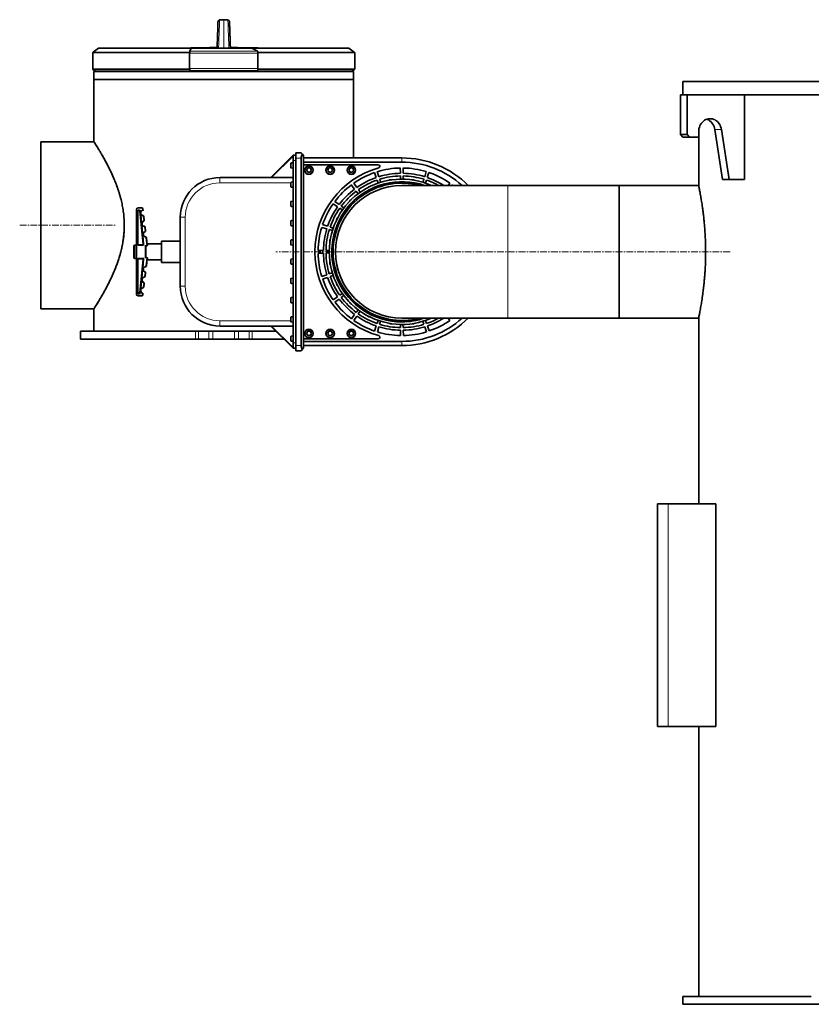
# Model space of a CAD drawing. Units: millimetres. Extents: x 466 to 6660, y 686 to 8152.
# Drawn here: x 466 to 1959, y 5920 to 7777 of the extents above; entities that cross this region are included whole.
import ezdxf

# ---------------------------------------------------------------- set-up
doc = ezdxf.new("R2010")
doc.units = ezdxf.units.MM
doc.linetypes.add('CENTERX2', pattern=[20.32, 12.7, -2.54, 2.54, -2.54])
doc.linetypes.add('HIDDEN', pattern=[9.525, 6.35, -3.175])

msp = doc.modelspace()

# ---------------------------------------------------------------- linework, layer by layer
at = {"color": 7, "linetype": 'Continuous', "lineweight": 35}
for p, q in [((851, 7776.8), (843.2, 7776.3)), ((858.8, 7776.3), (851, 7776.8)), ((603.9, 7714.2), (603.9, 7684.2)), ((614.8, 7723.4), (604.7, 7715.9)), ((788.8, 7723.4), (614.7, 7723.4)), ((786.6, 7714), (786.6, 7684.5)), ((789.2, 7723.4), (787.1, 7717.2)), ((903.4, 7723.4), (789.2, 7723.4)), ((1087.2, 7723.4), (903.4, 7723.4)), ((914.9, 7717.2), (914.8, 7717.5)), ((915.3, 7684.5), (915.3, 7714)), ((1097.2, 7715.9), (1087.2, 7723.4)), ((1098, 7684.2), (1098, 7714.2)), ((604.7, 7682.6), (609.2, 7679.2)), ((606, 7679.2), (606, 7664.2)), ((606, 7679.2), (851, 7679.2)), ((787.1, 7681.3), (787.8, 7679.2)), ((851, 7679.2), (1096, 7679.2)), ((911.5, 7679.2), (914.8, 7681)), ((914.8, 7681), (914.9, 7681.3)), ((1092.8, 7679.2), (1097.2, 7682.6)), ((1096, 7664.2), (1096, 7679.2)), ((606, 7664.2), (606, 7546.7)), ((606, 7664.2), (851, 7664.2)), ((851, 7664.2), (1096, 7664.2)), ((1096, 7516.2), (1096, 7664.2)), ((1716.9, 7660.2), (1716.9, 7635.2)), ((1716.9, 7660.2), (2346.9, 7660.2)), ((1712.7, 7560.2), (1712.7, 7635.2)), ((1712.7, 7635.2), (1725.2, 7635.2)), ((1725.2, 7560.2), (1725.2, 7635.2)), ((1725.2, 7635.2), (1807.6, 7635.2)), ((1807.6, 7635.2), (2346.9, 7635.2)), ((1833.5, 7635.2), (1833.5, 7475.2)), ((1712.7, 7560.2), (1725.2, 7560.2)), ((1717.1, 7555.2), (1712.7, 7560.2)), ((1725.2, 7560.2), (1729.6, 7555.2)), ((1746.9, 7565.2), (1746.9, 7555.2)), ((1791.8, 7475.2), (1777.4, 7569.6)), ((1804.3, 7475.2), (1789.9, 7569.6)), ((606, 7546.7), (506, 7546.7)), ((506, 7546.7), (506, 7231.7)), ((1729.6, 7555.2), (1717.1, 7555.2)), ((1746.9, 7555.2), (1729.6, 7555.2)), ((1746.9, 7555.2), (1746.9, 7464.2)), ((939.7, 7479.2), (981.7, 7521.2)), ((981.7, 7521.2), (986.7, 7521.2)), ((981.7, 7511.2), (981.7, 7521.2)), ((986.7, 7525.9), (996.7, 7525.9)), ((986.7, 7515.9), (986.7, 7525.9)), ((996.7, 7525.9), (999.7, 7523)), ((999.7, 7523), (1001.7, 7520.9)), ((1001.7, 7520.9), (1001.7, 7157.5)), ((977.8, 7502.1), (977.8, 7506.4)), ((977.8, 7497.7), (977.8, 7502.1)), ((981.7, 7507.1), (978.3, 7506.9)), ((981.7, 7167.2), (981.7, 7511.2)), ((986.7, 7162.5), (986.7, 7515.9)), ((996.7, 7162.5), (996.7, 7515.9)), ((1001.7, 7516.2), (1186.9, 7516.2)), ((1186.9, 7508.2), (1001.7, 7508.4)), ((1142.5, 7503.2), (1001.7, 7503.2)), ((978.3, 7497.2), (981.7, 7497.1)), ((1007.1, 7493.2), (1009.4, 7497.2)), ((1009.4, 7489.2), (1007.1, 7493.2)), ((1009.4, 7497.2), (1014, 7497.2)), ((1014, 7489.2), (1009.4, 7489.2)), ((1014, 7497.2), (1016.3, 7493.2)), ((1016.3, 7493.2), (1014, 7489.2)), ((1047.1, 7493.2), (1049.4, 7497.2)), ((1049.4, 7489.2), (1047.1, 7493.2)), ((1049.4, 7497.2), (1054, 7497.2)), ((1054, 7489.2), (1049.4, 7489.2)), ((1054, 7497.2), (1056.3, 7493.2)), ((1056.3, 7493.2), (1054, 7489.2)), ((1087.1, 7493.2), (1089.4, 7497.2)), ((1089.4, 7489.2), (1087.1, 7493.2)), ((1089.4, 7497.2), (1094, 7497.2)), ((1094, 7489.2), (1089.4, 7489.2)), ((1094, 7497.2), (1096.3, 7493.2)), ((1096.3, 7493.2), (1094, 7489.2)), ((1138.6, 7479.1), (1135.2, 7488.5)), ((1140.5, 7490.3), (1143.5, 7480.7)), ((1184.2, 7487.2), (1183.9, 7497.2)), ((1184.6, 7476.2), (1184.4, 7482.2)), ((1189.4, 7497.2), (1189.4, 7487.2)), ((1189.4, 7482.2), (1189.4, 7476.2)), ((1230.1, 7480.8), (1232.9, 7490.4)), ((1238.1, 7488.7), (1235, 7479.2)), ((843.9, 7479.2), (981.7, 7479.2)), ((977.8, 7465.8), (977.8, 7470.1)), ((977.8, 7461.4), (977.8, 7465.8)), ((981.7, 7470.8), (978.3, 7470.6)), ((1097.8, 7457.4), (1091.6, 7465.3)), ((1096.1, 7468.5), (1101.9, 7460.4)), ((1142.4, 7468.8), (1140.3, 7474.4)), ((1145.1, 7476), (1146.9, 7470.3)), ((1386.9, 7464.2), (1186.9, 7464.2)), ((1227, 7470.2), (1228.7, 7476)), ((1233.4, 7474.4), (1231.6, 7468.7)), ((1274.2, 7464.2), (1277.3, 7468.7)), ((1281.8, 7465.5), (1280.8, 7464.2)), ((1283.5, 7464.2), (1281.8, 7465.5)), ((1596.9, 7464.2), (1386.9, 7464.2)), ((1746.9, 7464.2), (1596.9, 7464.2)), ((1596.9, 7464.2), (1596.9, 7214.2)), ((1791.8, 7475.2), (1804.3, 7475.2)), ((1833.5, 7475.2), (1804.3, 7475.2)), ((978.3, 7460.9), (981.7, 7460.8)), ((1104.5, 7448.7), (1100.8, 7453.4)), ((1104.9, 7456.4), (1108.4, 7451.5)), ((977.8, 7429.5), (977.8, 7433.8)), ((977.8, 7425.1), (977.8, 7429.5)), ((981.7, 7434.5), (978.3, 7434.3)), ((1065.6, 7424.1), (1057.3, 7429.7)), ((1060.6, 7434.1), (1068.6, 7428.3)), ((686.2, 7347.9), (686.2, 7419.2)), ((688.7, 7416.2), (688.7, 7353.2)), ((689.2, 7422.2), (696.4, 7422.2)), ((692.2, 7417.2), (689.7, 7417.2)), ((699.5, 7353.3), (693.2, 7416.3)), ((698.4, 7420.5), (698.7, 7417.3)), ((978.3, 7424.6), (981.7, 7424.5)), ((1074.7, 7417.9), (1069.7, 7421.3)), ((1072.7, 7425.3), (1077.5, 7421.8)), ((700.1, 7405.7), (701, 7398.9)), ((768.9, 7274.2), (768.9, 7404.2)), ((977.8, 7393.2), (977.8, 7397.5)), ((977.8, 7388.8), (977.8, 7393.2)), ((981.7, 7398.2), (978.3, 7398)), ((1037.4, 7390.5), (1046.9, 7387.4)), ((702.6, 7385.6), (703.4, 7378.9)), ((978.3, 7388.3), (981.7, 7388.2)), ((1045.3, 7382.4), (1035.7, 7385.2)), ((1055.9, 7379.4), (1050.1, 7381.1)), ((1051.7, 7385.8), (1057.4, 7383.9)), ((705, 7365.6), (706.6, 7352.3)), ((733.7, 7354.2), (707.2, 7354.2)), ((768.9, 7359.2), (733.7, 7359.2)), ((733.7, 7339.2), (733.7, 7359.2)), ((977.8, 7356.9), (977.8, 7361.2)), ((977.8, 7352.5), (977.8, 7356.9)), ((981.7, 7361.9), (978.3, 7361.7)), ((681.2, 7339.2), (681.2, 7349.7)), ((681.2, 7328.7), (681.2, 7339.2)), ((686.2, 7351.7), (683.2, 7351.7)), ((686.2, 7330.5), (686.2, 7347.9)), ((689.7, 7352.2), (698.5, 7352.2)), ((702.7, 7350.8), (703.4, 7350.1)), ((703.7, 7329), (703.7, 7349.4)), ((733.7, 7319.2), (733.7, 7339.2)), ((978.3, 7352), (981.7, 7351.9)), ((1028.9, 7341.8), (1038.9, 7341.8)), ((1038.9, 7336.6), (1028.9, 7336.3)), ((1043.9, 7341.7), (1049.9, 7341.7)), ((1049.9, 7337), (1043.9, 7336.8)), ((683.2, 7326.7), (686.2, 7326.7)), ((686.2, 7259.2), (686.2, 7330.5)), ((688.7, 7325.2), (688.7, 7262.2)), ((698.5, 7326.2), (689.7, 7326.2)), ((693.2, 7262.1), (699.5, 7325.1)), ((702.7, 7327.6), (703.4, 7328.3)), ((706.6, 7326.1), (705, 7312.9)), ((707.2, 7324.2), (733.7, 7324.2)), ((733.7, 7319.2), (768.9, 7319.2)), ((977.8, 7320.6), (977.8, 7324.9)), ((977.8, 7316.2), (977.8, 7320.6)), ((981.7, 7325.6), (978.3, 7325.4)), ((978.3, 7315.7), (981.7, 7315.6)), ((703.4, 7299.6), (702.6, 7292.9)), ((1050.1, 7297.4), (1055.8, 7299.3)), ((701, 7279.6), (700.1, 7272.7)), ((977.8, 7284.3), (977.8, 7288.6)), ((977.8, 7279.9), (977.8, 7284.3)), ((981.7, 7289.3), (978.3, 7289.1)), ((978.3, 7279.4), (981.7, 7279.3)), ((1035.8, 7292.8), (1045.3, 7295.9)), ((1046.9, 7291), (1037.5, 7287.6)), ((1057.3, 7294.7), (1051.6, 7292.7)), ((689.7, 7261.2), (692.2, 7261.2)), ((698.6, 7260.2), (698.4, 7258)), ((1069.7, 7257.2), (1074.6, 7260.7)), ((696.4, 7256.2), (689.2, 7256.2)), ((977.8, 7248), (977.8, 7252.3)), ((977.8, 7243.6), (977.8, 7248)), ((981.7, 7253), (978.3, 7252.8)), ((978.3, 7243.1), (981.7, 7243)), ((1057.5, 7248.4), (1065.6, 7254.3)), ((1068.7, 7250.1), (1060.8, 7244)), ((1077.4, 7256.9), (1072.6, 7253.2)), ((506, 7231.7), (606, 7231.7)), ((606, 7231.7), (606, 7189.2)), ((1100.8, 7225), (1104.3, 7229.9)), ((1108.2, 7227.1), (1104.8, 7222.1)), ((977.8, 7211.7), (977.8, 7216)), ((977.8, 7207.3), (977.8, 7211.7)), ((981.7, 7216.7), (978.3, 7216.5)), ((978.3, 7206.8), (981.7, 7206.7)), ((1091.9, 7212.9), (1097.8, 7221)), ((1102, 7218), (1096.4, 7209.7)), ((1140.3, 7204), (1142.1, 7209.7)), ((1146.7, 7208.2), (1145, 7202.5)), ((1186.9, 7214.2), (1386.9, 7214.2)), ((1228.6, 7202.4), (1226.8, 7208.2)), ((1231.3, 7209.6), (1233.4, 7204)), ((1277.6, 7209.9), (1274.5, 7214.2)), ((1281.3, 7214.2), (1282.1, 7213.1)), ((1282.1, 7213.1), (1283.5, 7214.2)), ((1386.9, 7214.2), (1596.9, 7214.2)), ((1596.9, 7214.2), (1746.9, 7214.2)), ((1746.9, 7214.2), (1746.9, 6864.2)), ((581, 7189.2), (581, 7174.2)), ((581, 7189.2), (797.7, 7189.2)), ((797.7, 7189.2), (803.4, 7189.2)), ((803.4, 7189.2), (823, 7189.2)), ((823, 7189.2), (830.6, 7189.2)), ((830.6, 7189.2), (871.3, 7189.2)), ((981.7, 7199.2), (843.9, 7199.2)), ((871.3, 7189.2), (879, 7189.2)), ((879, 7189.2), (898.6, 7189.2)), ((898.6, 7189.2), (904.3, 7189.2)), ((904.3, 7189.2), (949.7, 7189.2)), ((981.7, 7157.2), (939.7, 7199.2)), ((1009.4, 7189.2), (1007.1, 7185.2)), ((1007.1, 7185.2), (1009.4, 7181.2)), ((1014, 7189.2), (1009.4, 7189.2)), ((1016.3, 7185.2), (1014, 7189.2)), ((1014, 7181.2), (1016.3, 7185.2)), ((1049.4, 7189.2), (1047.1, 7185.2)), ((1047.1, 7185.2), (1049.4, 7181.2)), ((1054, 7189.2), (1049.4, 7189.2)), ((1056.3, 7185.2), (1054, 7189.2)), ((1054, 7181.2), (1056.3, 7185.2)), ((1089.4, 7189.2), (1087.1, 7185.2)), ((1087.1, 7185.2), (1089.4, 7181.2)), ((1094, 7189.2), (1089.4, 7189.2)), ((1096.3, 7185.2), (1094, 7189.2)), ((1094, 7181.2), (1096.3, 7185.2)), ((1135.6, 7189.8), (1138.7, 7199.3)), ((1143.6, 7197.7), (1140.8, 7188.1)), ((1184.3, 7196.2), (1184.3, 7202.2)), ((1184.3, 7181.2), (1184.3, 7191.2)), ((1189.1, 7202.2), (1189.3, 7196.2)), ((1189.5, 7191.2), (1189.8, 7181.2)), ((1233.2, 7188.2), (1230.2, 7197.7)), ((1235.1, 7199.3), (1238.5, 7189.9)), ((581, 7174.2), (797.7, 7174.2)), ((797.7, 7174.2), (803.4, 7174.2)), ((803.4, 7174.2), (823, 7174.2)), ((823, 7174.2), (830.6, 7174.2)), ((830.6, 7174.2), (871.3, 7174.2)), ((871.3, 7174.2), (879, 7174.2)), ((879, 7174.2), (898.6, 7174.2)), ((898.6, 7174.2), (904.3, 7174.2)), ((904.3, 7174.2), (964.7, 7174.2)), ((977.8, 7175.4), (977.8, 7179.7)), ((977.8, 7171), (977.8, 7175.4)), ((981.7, 7180.4), (978.3, 7180.2)), ((978.3, 7170.5), (981.7, 7170.4)), ((981.7, 7157.2), (981.7, 7167.2)), ((1001.7, 7175.2), (1142.5, 7175.2)), ((1001.7, 7170.2), (1186.9, 7170.2)), ((1009.4, 7181.2), (1014, 7181.2)), ((1049.4, 7181.2), (1054, 7181.2)), ((1089.4, 7181.2), (1094, 7181.2)), ((986.7, 7157.2), (981.7, 7157.2)), ((986.7, 7152.5), (986.7, 7162.5)), ((996.7, 7152.5), (986.7, 7152.5)), ((999.7, 7155.4), (996.7, 7152.5)), ((1001.7, 7157.5), (999.7, 7155.4)), ((1186.9, 7162.2), (1001.7, 7162.2)), ((1669.4, 6864.2), (1669.4, 6444.2)), ((1669.4, 6864.2), (1689.4, 6864.2)), ((1689.4, 6864.2), (1779.4, 6864.2)), ((1779.4, 6864.2), (1779.4, 6444.2)), ((1669.4, 6444.2), (1689.4, 6444.2)), ((1689.4, 6444.2), (1779.4, 6444.2)), ((1746.9, 6444.2), (1746.9, 5935.2)), ((1716.9, 5935.2), (1716.9, 5920.2)), ((1716.9, 5935.2), (1959.4, 5935.2)), ((1716.9, 5920.2), (1979, 5920.2))]:
    msp.add_line(p, q, dxfattribs=at)
at = {"color": 8, "linetype": 'Continuous', "lineweight": 18}
for p, q in [((851, 7776.8), (851, 7723.4)), ((603.9, 7714.2), (786.7, 7714.2)), ((604.7, 7715.9), (786.8, 7715.9)), ((915.3, 7714), (786.6, 7714)), ((787.1, 7717.2), (914.9, 7717.2)), ((915.2, 7715.9), (1097.2, 7715.9)), ((915.3, 7714.2), (1098, 7714.2)), ((786.6, 7684.2), (603.9, 7684.2)), ((786.8, 7682.6), (604.7, 7682.6)), ((915.3, 7684.5), (786.6, 7684.5)), ((914.9, 7681.3), (787.1, 7681.3)), ((1097.2, 7682.6), (915.2, 7682.6)), ((1098, 7684.2), (915.3, 7684.2)), ((1777.4, 7569.6), (1789.9, 7569.6)), ((981.7, 7519.8), (941.1, 7479.2)), ((978.3, 7506.9), (978.3, 7497.2)), ((986.7, 7511.2), (981.7, 7511.2)), ((996.7, 7515.9), (986.7, 7515.9)), ((1186.9, 7508.2), (1186.9, 7516.2)), ((977.8, 7469.2), (843.4, 7469.2)), ((978.3, 7470.6), (978.3, 7460.9)), ((1386.9, 7214.2), (1386.9, 7464.2)), ((978.3, 7434.3), (978.3, 7424.6)), ((686.2, 7419.2), (687.2, 7419.2)), ((687.2, 7419.2), (687.2, 7259.2)), ((687.7, 7416.2), (688.7, 7416.2)), ((687.7, 7353.2), (687.7, 7416.2)), ((688.7, 7416.2), (689.7, 7416.2)), ((689.2, 7422.2), (689.2, 7421.2)), ((696.4, 7421.2), (689.2, 7421.2)), ((689.7, 7418.2), (689.7, 7417.2)), ((689.7, 7418.2), (692.2, 7418.2)), ((689.7, 7417.2), (689.7, 7416.2)), ((692.2, 7416.2), (689.7, 7416.2)), ((689.7, 7416.2), (689.7, 7353.2)), ((692.2, 7418.2), (692.2, 7417.2)), ((692.2, 7417.2), (692.2, 7416.2)), ((692.2, 7416.2), (693.2, 7416.3)), ((698.5, 7353.2), (692.2, 7416.2)), ((694.2, 7416.4), (693.2, 7416.3)), ((694.2, 7416.4), (694.3, 7415.6)), ((695.1, 7408.2), (696.4, 7394.9)), ((696.4, 7422.2), (696.4, 7421.2)), ((698.4, 7420.5), (697.4, 7420.3)), ((697.6, 7418.1), (697.4, 7420.3)), ((698.3, 7406.4), (698.5, 7407.4)), ((699.1, 7405.6), (700.1, 7405.7)), ((700, 7398.8), (699.1, 7405.6)), ((699.8, 7396.8), (699.4, 7397.7)), ((701, 7398.9), (700, 7398.8)), ((768.9, 7404.2), (778.4, 7404.2)), ((778.4, 7404.2), (778.4, 7274.2)), ((978.3, 7398), (978.3, 7388.3)), ((697, 7388.5), (698.5, 7374.1)), ((700.8, 7386.3), (700.9, 7387.3)), ((702.6, 7385.6), (701.6, 7385.4)), ((702.4, 7378.8), (701.6, 7385.4)), ((702.2, 7376.8), (701.8, 7377.7)), ((703.4, 7378.9), (702.4, 7378.8)), ((688.7, 7353.2), (687.7, 7353.2)), ((689.7, 7353.2), (688.7, 7353.2)), ((689.7, 7353.2), (698.5, 7353.2)), ((689.7, 7353.2), (689.7, 7352.2)), ((699.5, 7353.3), (698.5, 7353.2)), ((698.5, 7353.2), (698.5, 7352.2)), ((699, 7369.3), (700.5, 7353.4)), ((699.5, 7353.3), (700.5, 7353.4)), ((703.3, 7367.3), (703.2, 7366.3)), ((705, 7365.6), (704, 7365.4)), ((705.7, 7350.8), (704, 7365.4)), ((707.2, 7354.2), (707.6, 7351.6)), ((978.3, 7361.7), (978.3, 7352)), ((683.2, 7351.7), (683.2, 7339.2)), ((683.2, 7339.2), (683.2, 7326.7)), ((689.7, 7352.2), (689.7, 7351.2)), ((698.5, 7351.2), (689.7, 7351.2)), ((698.5, 7352.2), (698.5, 7351.2)), ((702.7, 7327.6), (702.7, 7350.8)), ((702.7, 7350.8), (705.7, 7350.8)), ((705.7, 7350.1), (703.4, 7350.1)), ((705.7, 7350.8), (705.7, 7350.1)), ((687.7, 7262.2), (687.7, 7325.2)), ((687.7, 7325.2), (688.7, 7325.2)), ((688.7, 7325.2), (689.7, 7325.2)), ((689.7, 7327.2), (698.5, 7327.2)), ((689.7, 7327.2), (689.7, 7326.2)), ((689.7, 7326.2), (689.7, 7325.2)), ((698.5, 7325.2), (689.7, 7325.2)), ((689.7, 7325.2), (689.7, 7262.2)), ((692.2, 7262.2), (698.5, 7325.2)), ((698.5, 7327.2), (698.5, 7326.2)), ((698.5, 7326.2), (698.5, 7325.2)), ((698.5, 7325.2), (699.5, 7325.1)), ((700.5, 7325), (699, 7309.2)), ((700.5, 7325), (699.5, 7325.1)), ((705.7, 7327.6), (702.7, 7327.6)), ((703.4, 7328.3), (705.7, 7328.3)), ((704, 7313), (705.7, 7327.6)), ((705.7, 7327.6), (705.7, 7328.3)), ((707.6, 7326.8), (707.2, 7324.2)), ((978.3, 7325.4), (978.3, 7315.7)), ((698.5, 7304.4), (697, 7289.9)), ((701.6, 7293), (702.4, 7299.7)), ((701.8, 7300.7), (702.2, 7301.6)), ((702.4, 7299.7), (703.4, 7299.6)), ((703.2, 7312.1), (703.3, 7311.1)), ((704, 7313), (705, 7312.9)), ((696.4, 7283.5), (695.1, 7270.3)), ((699.1, 7272.8), (700, 7279.7)), ((699.4, 7280.7), (699.8, 7281.6)), ((700, 7279.7), (701, 7279.6)), ((700.9, 7291.1), (700.8, 7292.1)), ((701.6, 7293), (702.6, 7292.9)), ((978.3, 7289.1), (978.3, 7279.4)), ((688.7, 7262.2), (687.7, 7262.2)), ((689.7, 7262.2), (688.7, 7262.2)), ((689.7, 7262.2), (692.2, 7262.2)), ((689.7, 7262.2), (689.7, 7261.2)), ((689.7, 7261.2), (689.7, 7260.2)), ((692.2, 7260.2), (689.7, 7260.2)), ((692.2, 7262.2), (692.2, 7261.2)), ((693.2, 7262.1), (692.2, 7262.2)), ((692.2, 7261.2), (692.2, 7260.2)), ((693.2, 7262.1), (694.2, 7262)), ((694.3, 7262.8), (694.2, 7262)), ((697.4, 7258.1), (697.6, 7260.3)), ((697.6, 7260.3), (697.9, 7261.3)), ((697.6, 7260.3), (698.6, 7260.2)), ((698.5, 7271), (698.3, 7272)), ((700.1, 7272.7), (699.1, 7272.8)), ((768.9, 7274.2), (778.4, 7274.2)), ((686.2, 7259.2), (687.2, 7259.2)), ((689.2, 7256.2), (689.2, 7257.2)), ((689.2, 7257.2), (696.4, 7257.2)), ((696.4, 7256.2), (696.4, 7257.2)), ((697.4, 7258.1), (698.4, 7258)), ((978.3, 7252.8), (978.3, 7243.1)), ((843.4, 7209.2), (977.8, 7209.2)), ((978.3, 7216.5), (978.3, 7206.8)), ((797.7, 7174.2), (797.7, 7189.2)), ((803.4, 7174.2), (803.4, 7189.2)), ((823, 7174.2), (823, 7189.2)), ((830.6, 7174.2), (830.6, 7189.2)), ((871.3, 7174.2), (871.3, 7189.2)), ((879, 7174.2), (879, 7189.2)), ((898.6, 7174.2), (898.6, 7189.2)), ((904.3, 7174.2), (904.3, 7189.2)), ((941.1, 7199.2), (981.7, 7158.6)), ((978.3, 7180.2), (978.3, 7170.5)), ((981.7, 7167.2), (986.7, 7167.2)), ((1186.9, 7170.2), (1186.9, 7162.2)), ((986.7, 7162.5), (996.7, 7162.5)), ((1689.4, 6864.2), (1689.4, 6444.2))]:
    msp.add_line(p, q, dxfattribs=at)
at = {"color": 7, "linetype": 'HIDDEN', "lineweight": 18}
for p, q in [((1596.9, 7339.2), (1596.9, 7464.2)), ((1596.9, 7220.2), (1596.9, 7458.2)), ((1596.9, 7214.2), (1596.9, 7339.2))]:
    msp.add_line(p, q, dxfattribs=at)
at = {"color": 7, "linetype": 'CENTERX2', "lineweight": 18}
for p, q in [((466, 7389.2), (646, 7389.2)), ((1806.1, 7339.2), (949.3, 7339.2))]:
    msp.add_line(p, q, dxfattribs=at)
at = {"color": 7, "linetype": 'Continuous', "lineweight": 35, "flags": 128}
for points in [[(1789.9, 7569.6), (1789.3, 7572.4), (1788.4, 7575.2), (1787.2, 7577.9), (1785.8, 7580.3), (1784.1, 7582.6), (1782.2, 7584.6), (1780.1, 7586.3), (1777.9, 7587.8), (1775.5, 7588.9), (1773, 7589.7), (1770.5, 7590.1), (1767.9, 7590.2), (1765.4, 7589.9), (1762.9, 7589.3), (1760.4, 7588.4), (1758.1, 7587.1), (1755.9, 7585.5), (1753.9, 7583.7), (1752.1, 7581.5), (1750.6, 7579.2), (1749.3, 7576.6), (1748.2, 7573.9), (1747.5, 7571.1), (1747, 7568.2), (1746.9, 7565.2)], [(1777.4, 7569.6), (1776.8, 7572.4), (1775.9, 7575.2), (1774.7, 7577.9), (1773.3, 7580.3), (1771.6, 7582.6), (1769.7, 7584.6), (1767.6, 7586.3), (1765.4, 7587.8), (1763, 7588.9), (1762.3, 7589.1)], [(1165.8, 7475), (1167.1, 7474.8), (1167.3, 7474.8)], [(1205.7, 7474.9), (1205.9, 7474.9), (1207.2, 7475.1)]]:
    msp.add_lwpolyline(points, dxfattribs=at)
at = {"color": 7, "linetype": 'Continuous', "lineweight": 35}
for centre in [(1011.7, 7493.2), (1051.7, 7493.2), (1091.7, 7493.2), (1011.7, 7185.2), (1051.7, 7185.2), (1091.7, 7185.2)]:
    msp.add_circle(centre, 8, dxfattribs=at)
at = {"color": 8, "linetype": 'Continuous', "lineweight": 18}
for centre in [(1011.7, 7493.2), (1051.7, 7493.2), (1091.7, 7493.2), (1011.7, 7185.2), (1051.7, 7185.2), (1091.7, 7185.2)]:
    msp.add_circle(centre, 7, dxfattribs=at)
at = {"color": 7, "linetype": 'Continuous', "lineweight": 35}
for centre, radius, start, end in [((849.9, 4771.5), 2952.7, 90.2335, 91.3264), ((852.1, 4771.5), 2952.7, 88.761, 89.7699), ((606, 7714.2), 2.06, 127, 180), ((1096, 7714.2), 2.06, 0, 53), ((606, 7684.2), 2.06, 180, 233), ((1096, 7684.2), 2.06, 307, 0), ((1006.7, 7515.9), 10, 135, 180), ((978.3, 7506.4), 0.5, 92, 180), ((1142.5, 7500.2), 3, 285.4051, 90), ((1186.9, 7339.2), 177, 44.9278, 90), ((1186.9, 7339.2), 169, 47.7012, 90), ((978.3, 7497.7), 0.5, 180, 268), ((1186.9, 7339.2), 164, 105.4051, 254.5949), ((1186.9, 7339.2), 158, 109.07, 125.07), ((1186.9, 7339.2), 158, 91.07, 107.07), ((1186.9, 7339.2), 148, 91.0147, 107.0147), ((1186.9, 7339.2), 143, 90.9842, 106.9842), ((1186.9, 7339.2), 158, 73.07, 89.07), ((1186.9, 7339.2), 148, 73.0147, 89.0147), ((1186.9, 7339.2), 143, 72.9842, 88.9842), ((1186.9, 7339.2), 158, 55.07, 71.07), ((843.9, 7404.2), 75, 90, 180), ((978.3, 7470.1), 0.5, 92, 180), ((1186.9, 7339.2), 137, 65.8404, 180), ((1186.9, 7339.2), 132.2, 70.9943, 270), ((1186.9, 7339.2), 131.5, 90, 288.0899), ((1186.9, 7339.2), 129.5, 74.8513, 180), ((1186.9, 7339.2), 158, 127.07, 143.07), ((1186.9, 7339.2), 125, 90, 270), ((1186.9, 7339.2), 148, 109.0147, 125.0147), ((1186.9, 7339.2), 143, 108.9842, 124.9842), ((1165.8, 7470), 5, 90, 125.4572), ((1186.9, 7339.2), 131.5, 71.9101, 90), ((1207.2, 7470.1), 5, 54.8388, 90), ((1186.9, 7339.2), 143, 60.9417, 70.9842), ((1186.9, 7339.2), 148, 57.6285, 71.0147), ((978.3, 7461.4), 0.5, 180, 268), ((1186.9, 7339.2), 148, 127.0147, 143.0147), ((1186.9, 7339.2), 143, 126.9842, 142.9842), ((1126.4, 7457.1), 5, 90, 143.4572), ((978.3, 7433.8), 0.5, 92, 180), ((1186.9, 7339.2), 158, 145.07, 161.07), ((1092.9, 7432.7), 5, 108.8388, 161.4572), ((689.2, 7419.2), 3, 90, 180), ((689.7, 7416.2), 1, 90, 180), ((692.2, 7416.2), 1, 5.7106, 90), ((699.3, 7412.4), 5, 96.87, 260.2684), ((696.4, 7420.2), 2, 6.87, 90), ((978.3, 7425.1), 0.5, 180, 268), ((1186.9, 7339.2), 148, 145.0147, 161.0147), ((1186.9, 7339.2), 143, 144.9842, 160.9842), ((701.8, 7392.2), 5, 113.4715, 260.2684), ((698.2, 7405.5), 2, 6.87, 80.2684), ((699, 7398.6), 2, 293.4715, 6.87), ((978.3, 7397.5), 0.5, 92, 180), ((1068.6, 7399.1), 5, 126.8388, 179.4572), ((704.2, 7372.2), 5, 113.4715, 260.2684), ((700.6, 7385.3), 2, 6.87, 80.2684), ((701.4, 7378.6), 2, 293.4715, 6.87), ((978.3, 7388.8), 0.5, 180, 268), ((1186.9, 7339.2), 158, 163.07, 179.07), ((1186.9, 7339.2), 148, 163.0147, 179.0147), ((1186.9, 7339.2), 143, 162.9842, 178.9842), ((689.7, 7353.2), 1, 180, 270), ((698.5, 7353.2), 1, 270, 5.7106), ((703, 7365.3), 2, 6.87, 80.2684), ((707.2, 7355.2), 1, 186.87, 270.2725), ((978.3, 7361.2), 0.5, 92, 180), ((978.3, 7352.5), 0.5, 180, 268), ((1055.9, 7359.6), 5, 144.8388, 197.4572), ((683.2, 7349.7), 2, 90, 180), ((1186.9, 7339.2), 158, 181.07, 197.07), ((1186.9, 7339.2), 148, 181.0147, 197.0147), ((1186.9, 7339.2), 143, 180.9842, 196.9842), ((1186.9, 7339.2), 137, 180, 294.1596), ((1186.9, 7339.2), 129.5, 180, 285.1487), ((683.2, 7328.7), 2, 180, 270), ((689.7, 7325.2), 1, 90, 180), ((698.5, 7325.2), 1, 354.2894, 90), ((707.2, 7323.2), 1, 89.6232, 173.13), ((978.3, 7324.9), 0.5, 92, 180), ((978.3, 7316.2), 0.5, 180, 268), ((1056, 7318.1), 5, 162.8388, 215.4572), ((704.2, 7306.2), 5, 99.7316, 246.5285), ((701.4, 7299.8), 2, 353.13, 66.5285), ((703, 7313.1), 2, 279.7316, 353.13), ((701.8, 7286.2), 5, 99.7316, 246.5285), ((699, 7279.8), 2, 353.13, 66.5285), ((700.6, 7293.1), 2, 279.7316, 353.13), ((978.3, 7288.6), 0.5, 92, 180), ((978.3, 7279.9), 0.5, 180, 268), ((1186.9, 7339.2), 158, 199.07, 215.07), ((1186.9, 7339.2), 148, 199.0147, 215.0147), ((1186.9, 7339.2), 143, 198.9842, 214.9842), ((1068.9, 7278.8), 5, 180.8388, 233.4572), ((689.7, 7262.2), 1, 180, 270), ((692.2, 7262.2), 1, 270, 354.2894), ((699.3, 7266.1), 5, 99.7316, 253.5359), ((697.6, 7260.3), 1, 353.13, 73.5359), ((698.2, 7273), 2, 279.7316, 353.13), ((843.9, 7274.2), 75, 180, 270), ((689.2, 7259.2), 3, 180, 270), ((696.4, 7258.2), 2, 270, 353.13), ((978.3, 7252.3), 0.5, 92, 180), ((978.3, 7243.6), 0.5, 180, 268), ((1186.9, 7339.2), 158, 217.07, 233.07), ((1186.9, 7339.2), 148, 217.0147, 233.0147), ((1186.9, 7339.2), 143, 216.9842, 232.9842), ((1093.4, 7245.3), 5, 198.8388, 251.4572), ((978.3, 7216), 0.5, 92, 180), ((978.3, 7207.3), 0.5, 180, 268), ((1186.9, 7339.2), 158, 235.07, 251.07), ((1186.9, 7339.2), 148, 235.0147, 251.0147), ((1186.9, 7339.2), 143, 234.9842, 250.9842), ((1127, 7221), 5, 216.8388, 269.4572), ((1166.5, 7208.3), 5, 234.8388, 287.4572), ((1186.9, 7339.2), 169, 270, 312.2988), ((1186.9, 7339.2), 177, 270, 315.0722), ((1186.9, 7339.2), 132.2, 270, 289.0057), ((1207.9, 7208.4), 5, 252.8388, 305.4572), ((1186.9, 7339.2), 143, 288.9842, 299.0583), ((1186.9, 7339.2), 148, 289.0147, 302.3715), ((1186.9, 7339.2), 158, 289.07, 305.07), ((1186.9, 7339.2), 158, 253.07, 269.07), ((1186.9, 7339.2), 148, 253.0147, 269.0147), ((1186.9, 7339.2), 143, 252.9842, 268.9842), ((1186.9, 7339.2), 143, 270.9842, 286.9842), ((1186.9, 7339.2), 148, 271.0147, 287.0147), ((1186.9, 7339.2), 158, 271.07, 287.07), ((978.3, 7179.7), 0.5, 92, 180), ((978.3, 7171), 0.5, 180, 268), ((1142.5, 7178.2), 3, 270, 74.5949), ((1006.7, 7162.5), 10, 180, 225)]:
    msp.add_arc(centre, radius, start, end, dxfattribs=at)
at = {"color": 8, "linetype": 'Continuous', "lineweight": 18}
for centre, radius, start, end in [((843.4, 7404.2), 65, 90, 180), ((897.2, 7471.7), 53.9, 171.9963, 182.6525), ((689.2, 7419.2), 2, 90, 180), ((689.7, 7416.2), 2, 90, 180), ((692.2, 7416.2), 2, 5.7106, 90), ((699.3, 7412.4), 6, 106.4641, 146.8721), ((699.3, 7412.4), 6, 224.5491, 260.2684), ((696.4, 7420.2), 1, 6.87, 90), ((701.8, 7392.2), 6, 113.4715, 153.6354), ((698.2, 7405.5), 1, 6.87, 80.2684), ((699, 7398.6), 1, 293.4715, 6.87), ((701.8, 7392.2), 6, 217.7858, 260.2684), ((704.2, 7372.2), 6, 113.4715, 161.957), ((700.6, 7385.3), 1, 6.87, 80.2684), ((701.4, 7378.6), 1, 293.4715, 6.87), ((689.7, 7353.2), 2, 180, 270), ((698.5, 7353.2), 2, 270, 5.7106), ((704.2, 7372.2), 6, 209.4642, 260.2684), ((703, 7365.3), 1, 6.87, 80.2684), ((707.5, 7352.5), 0.905, 192.2012, 276.8747), ((689.7, 7325.2), 2, 90, 180), ((698.5, 7325.2), 2, 354.2894, 90), ((707.5, 7325.9), 0.905, 83.1253, 167.7988), ((704.2, 7306.2), 6, 198.043, 246.5285), ((704.2, 7306.2), 6, 99.7316, 150.5358), ((701.4, 7299.8), 1, 353.13, 66.5285), ((703, 7313.1), 1, 279.7316, 353.13), ((701.8, 7286.2), 6, 206.3646, 246.5285), ((701.8, 7286.2), 6, 99.7316, 142.2142), ((699, 7279.8), 1, 353.13, 66.5285), ((700.6, 7293.1), 1, 279.7316, 353.13), ((689.7, 7262.2), 2, 180, 270), ((692.2, 7262.2), 2, 270, 354.2894), ((699.3, 7266.1), 6, 213.1279, 253.5359), ((699.3, 7266.1), 6, 99.7316, 135.4509), ((698.2, 7273), 1, 279.7316, 353.13), ((843.4, 7274.2), 65, 180, 270), ((689.2, 7259.2), 2, 180, 270), ((696.4, 7258.2), 1, 270, 353.13), ((897.2, 7206.7), 53.9, 177.3475, 188.0037)]:
    msp.add_arc(centre, radius, start, end, dxfattribs=at)
at = {"color": 7, "linetype": 'Continuous', "lineweight": 35}
for points, knots in [([(840.2, 7773), (840.1, 7772.9), (840.1, 7772.7), (840.1, 7771.1), (840, 7768.5), (839.9, 7765), (839.7, 7760.4), (839.5, 7754.9), (839.3, 7748.4), (839, 7741), (838.7, 7732.7), (838.5, 7726.4), (838.4, 7723.3)], [0, 0, 0, 0, 0.100001, 0.199988, 0.300014, 0.400001, 0.499986, 0.600009, 0.70005, 0.799895, 0.899723, 1, 1, 1, 1]), ([(843.2, 7776.3), (842.8, 7776.2), (842, 7776), (841, 7775.2), (840.3, 7774.2), (840.2, 7773.4), (840.2, 7773)], [0, 0, 0, 0, 0.250028, 0.5, 0.749972, 1, 1, 1, 1]), ([(861.8, 7773), (861.7, 7773.4), (861.6, 7774.2), (860.9, 7775.2), (860, 7776), (859.2, 7776.2), (858.8, 7776.3)], [0, 0, 0, 0, 0.2500284, 0.5, 0.7499716, 1, 1, 1, 1]), ([(861.8, 7773), (861.8, 7772.9), (861.8, 7772.7), (861.9, 7771.1), (862, 7768.5), (862.1, 7765), (862.2, 7760.4), (862.4, 7754.9), (862.7, 7748.4), (862.9, 7741), (863.2, 7732.7), (863.4, 7726.4), (863.5, 7723.3)], [0, 0, 0, 0, 0.100001, 0.199988, 0.300014, 0.400001, 0.499986, 0.600009, 0.70005, 0.799895, 0.899723, 1, 1, 1, 1]), ([(835.1, 7723.5), (835.5, 7723.5), (836.4, 7723.7), (837.5, 7724.4), (838.3, 7725.5), (838.5, 7726.4), (838.5, 7726.9)], [0, 0, 0, 0, 0.250041, 0.5, 0.749959, 1, 1, 1, 1]), ([(838.5, 7726.3), (838.5, 7726.2), (838.5, 7725.9), (838.3, 7725.4), (838.1, 7724.9), (837.9, 7724.5), (838, 7724.3), (838, 7724.2)], [0, 0, 0, 0, 0.0411436, 0.278773, 0.5185955, 0.7814442, 1, 1, 1, 1]), ([(866.9, 7723.5), (866.4, 7723.5), (865.5, 7723.7), (864.4, 7724.4), (863.6, 7725.5), (863.5, 7726.4), (863.4, 7726.9)], [0, 0, 0, 0, 0.250041, 0.5, 0.749959, 1, 1, 1, 1]), ([(787.1, 7717.2), (787, 7716.9), (786.8, 7716.2), (786.7, 7715.1), (786.7, 7714.3), (786.6, 7714)], [0, 0, 0, 0, 0.364476, 0.728952, 1, 1, 1, 1]), ([(914.8, 7717.5), (913.8, 7718), (911.9, 7719), (908.1, 7721), (905.3, 7722.4), (903.4, 7723.4)], [0, 0, 0, 0, 0.250025, 0.50005, 1, 1, 1, 1]), ([(915.3, 7714), (915.3, 7714.4), (915.3, 7715.3), (915.1, 7716.4), (915, 7716.9), (914.9, 7717.2)], [0, 0, 0, 0, 0.364476, 0.728952, 1, 1, 1, 1]), ([(786.6, 7684.5), (786.6, 7684.3), (786.6, 7684), (786.7, 7683.6), (786.7, 7683.4), (786.7, 7683), (786.7, 7682.7), (786.8, 7682.4), (786.8, 7682.1), (786.9, 7681.9), (786.9, 7681.7), (787, 7681.5), (787, 7681.3), (787.1, 7681.3)], [0, 0, 0, 0, 0.1229278, 0.2245511, 0.3173792, 0.3646838, 0.4876115, 0.5892348, 0.682063, 0.7293675, 0.7878528, 0.8973703, 1, 1, 1, 1]), ([(914.9, 7681.3), (914.9, 7681.4), (915, 7681.5), (915.1, 7681.8), (915.1, 7682), (915.1, 7682.3), (915.2, 7682.6), (915.2, 7683), (915.3, 7683.2), (915.3, 7683.5), (915.3, 7683.7), (915.3, 7684.1), (915.3, 7684.3), (915.3, 7684.5)], [0, 0, 0, 0, 0.1229278, 0.2245511, 0.3173792, 0.3646838, 0.4876115, 0.5892348, 0.682063, 0.7293675, 0.7878528, 0.8973703, 1, 1, 1, 1]), ([(663.3, 7389.2), (663.2, 7393.2), (663.1, 7401.1), (661.9, 7412.7), (660.2, 7424), (658, 7434.7), (655.3, 7445), (652.2, 7454.9), (648.7, 7465), (644.9, 7474.5), (641.1, 7483.3), (637.4, 7491.2), (633.8, 7498.5), (630.3, 7505.4), (626.6, 7512.3), (622.8, 7519), (619.2, 7525.3), (616, 7530.7), (613.2, 7535.3), (610.8, 7539.1), (608.9, 7542.1), (607.5, 7544.4), (606.5, 7545.9), (606, 7546.6), (606, 7546.6), (606, 7546.6)], [0, 0, 0, 0, 0.04681, 0.092346, 0.138278, 0.182807, 0.225504, 0.26957, 0.313866, 0.36413, 0.406096, 0.448217, 0.489402, 0.530732, 0.571519, 0.620318, 0.66939, 0.714898, 0.760337, 0.806052, 0.848289, 0.890193, 0.932357, 0.973785, 1, 1, 1, 1]), ([(663.3, 7389.2), (663.2, 7393.1), (663.1, 7401), (662, 7412.6), (660.2, 7424), (657.9, 7434.9), (655.1, 7445.6), (651.9, 7455.8), (648.4, 7465.7), (644.9, 7474.5), (641.4, 7482.5), (638.3, 7489.4), (635.3, 7495.6), (632.4, 7501.3), (629.6, 7506.7), (626.5, 7512.3), (623.4, 7518), (619.9, 7524), (616.6, 7529.7), (613.4, 7534.9), (610.9, 7538.9), (609.1, 7541.8), (607.6, 7544.1), (606.6, 7545.8), (606, 7546.6), (606, 7546.6), (606, 7546.6)], [0, 0, 0, 0, 0.046153, 0.092745, 0.137603, 0.182806, 0.228502, 0.273728, 0.3192, 0.364129, 0.402135, 0.440257, 0.472927, 0.505597, 0.538562, 0.571526, 0.613672, 0.655992, 0.705523, 0.755605, 0.806056, 0.84413, 0.882388, 0.929425, 0.972306, 1, 1, 1, 1]), ([(1746.9, 7464.2), (1746.9, 7464.2), (1746.9, 7464.2), (1747, 7463.6), (1747.2, 7462.4), (1747.6, 7460.7), (1748.1, 7458.3), (1748.7, 7455.1), (1749.5, 7450.8), (1750.4, 7445.7), (1751.4, 7440.2), (1752.3, 7434.5), (1753.2, 7429), (1754.1, 7423), (1755, 7416.5), (1755.9, 7408.7), (1756.9, 7400.2), (1757.8, 7390.7), (1758.5, 7381.1), (1759.2, 7371), (1759.6, 7360.8), (1760, 7350.1), (1760, 7343), (1760, 7339.2)], [0, 0, 0, 0, 0.026212, 0.067753, 0.10948, 0.152706, 0.196139, 0.246295, 0.296772, 0.351385, 0.406405, 0.447951, 0.490116, 0.532465, 0.576322, 0.620386, 0.679156, 0.729124, 0.782777, 0.836825, 0.891405, 0.942101, 1, 1, 1, 1]), ([(695.1, 7408.2), (695.1, 7408.2), (695, 7408.3), (694.9, 7408.6), (694.6, 7409.2), (694.4, 7410), (694.1, 7410.9), (694, 7411.8), (694, 7412.6), (694, 7413.2), (694, 7413.7), (694.1, 7414.4), (694.2, 7415), (694.3, 7415.4), (694.3, 7415.6), (694.3, 7415.6)], [0, 0, 0, 0, 0.001038, 0.064821, 0.128813, 0.262774, 0.388386, 0.499093, 0.617517, 0.665881, 0.749835, 0.83527, 0.91694, 0.998962, 1, 1, 1, 1]), ([(698.7, 7417.3), (698.7, 7417.3), (698.7, 7417.3), (698.7, 7417.3), (698.7, 7417.4), (698.7, 7417.4), (698.6, 7417.4), (698.6, 7417.4), (698.5, 7417.5), (698.5, 7417.5), (698.4, 7417.6), (698.3, 7417.7), (698.2, 7417.7), (698.1, 7417.8), (698, 7417.9), (697.9, 7417.9), (697.8, 7418), (697.7, 7418.1), (697.7, 7418.1), (697.6, 7418.1), (697.6, 7418.1)], [0, 0, 0, 0, 0.035729, 0.108372, 0.145356, 0.181028, 0.253218, 0.289749, 0.340645, 0.430852, 0.496209, 0.564095, 0.632671, 0.702212, 0.772394, 0.827951, 0.883788, 0.940035, 0.996567, 1, 1, 1, 1]), ([(697, 7388.5), (697, 7388.5), (696.9, 7388.9), (696.7, 7389.5), (696.5, 7390.3), (696.3, 7391), (696.3, 7391.5), (696.2, 7391.9), (696.2, 7392.3), (696.2, 7392.9), (696.2, 7393.4), (696.2, 7393.9), (696.3, 7394.4), (696.4, 7394.7), (696.4, 7394.9), (696.4, 7394.9)], [0, 0, 0, 0, 0.001343, 0.156443, 0.312449, 0.413723, 0.476288, 0.538956, 0.604477, 0.672821, 0.775798, 0.843315, 0.920901, 0.998657, 1, 1, 1, 1]), ([(606, 7231.7), (606, 7231.7), (605.9, 7231.6), (606.1, 7232), (606.6, 7232.7), (607.5, 7234.1), (608.9, 7236.2), (610.8, 7239.3), (613.1, 7243), (615.9, 7247.6), (619, 7252.9), (622.6, 7259), (626.4, 7265.8), (630.2, 7272.9), (633.9, 7280.1), (637.7, 7287.7), (641.5, 7296), (645.4, 7305.1), (648.8, 7313.8), (651.7, 7322.2), (654.4, 7330.4), (656.8, 7339.2), (659, 7348.6), (660.8, 7357.7), (662, 7366.2), (662.7, 7374.1), (663.2, 7381.7), (663.3, 7386.8), (663.3, 7389.2)], [0, 0, 0, 0, 0.003711, 0.039059, 0.074572, 0.106455, 0.150718, 0.194547, 0.238649, 0.282267, 0.329398, 0.376801, 0.423864, 0.471163, 0.511992, 0.552963, 0.598411, 0.644058, 0.689233, 0.724265, 0.759408, 0.798743, 0.838268, 0.877788, 0.91004, 0.940541, 0.971163, 1, 1, 1, 1]), ([(606, 7231.8), (606, 7231.8), (605.9, 7231.7), (606.4, 7232.4), (607.3, 7233.8), (608.5, 7235.7), (610, 7238), (611.7, 7240.7), (613.6, 7243.9), (615.9, 7247.6), (618.4, 7251.9), (621.2, 7256.7), (624.2, 7261.9), (627.3, 7267.4), (630.7, 7273.9), (634.5, 7281.3), (638.5, 7289.6), (642.3, 7297.9), (645.8, 7306.2), (649.4, 7315.4), (652.8, 7325.4), (656.1, 7336.3), (658.8, 7347.2), (660.6, 7357.1), (661.9, 7365.9), (662.7, 7373.6), (663.2, 7381.4), (663.3, 7386.6), (663.3, 7389.2)], [0, 0, 0, 0, 0.014373, 0.061034, 0.106439, 0.141712, 0.176863, 0.212158, 0.24715, 0.282268, 0.320787, 0.359458, 0.396868, 0.434401, 0.471179, 0.519822, 0.565997, 0.608294, 0.65075, 0.68925, 0.739952, 0.786947, 0.832209, 0.877787, 0.908147, 0.938621, 0.969247, 1, 1, 1, 1]), ([(698.5, 7374.1), (698.5, 7374.1), (698.5, 7373.9), (698.4, 7373.6), (698.4, 7372.9), (698.4, 7372.1), (698.5, 7371.4), (698.6, 7370.8), (698.7, 7370.4), (698.8, 7369.8), (698.9, 7369.5), (699, 7369.3), (699, 7369.3)], [0, 0, 0, 0, 0.002047, 0.088659, 0.226037, 0.413472, 0.585199, 0.674394, 0.763719, 0.862124, 0.997953, 1, 1, 1, 1]), ([(703.4, 7350.1), (703.5, 7350), (703.6, 7349.8), (703.6, 7349.5), (703.7, 7349.4)], [0, 0, 0, 0, 0.495195, 1, 1, 1, 1]), ([(1760, 7339.2), (1760, 7336.2), (1760, 7330), (1759.8, 7321.3), (1759.5, 7313), (1759.1, 7305.5), (1758.6, 7297.7), (1758, 7289.7), (1757.2, 7281.8), (1756.5, 7274.5), (1755.7, 7268.1), (1754.9, 7261.8), (1754.1, 7255.8), (1753.3, 7249.8), (1752.4, 7244.1), (1751.5, 7238.8), (1750.6, 7233.7), (1749.8, 7229), (1748.9, 7224.6), (1748.2, 7220.6), (1747.5, 7217.4), (1747.1, 7215.3), (1746.9, 7214.3), (1746.9, 7214.3), (1746.9, 7214.3)], [0, 0, 0, 0, 0.046528, 0.09332, 0.133857, 0.174567, 0.211602, 0.258451, 0.30556, 0.345756, 0.386112, 0.423052, 0.464672, 0.506912, 0.549337, 0.593274, 0.63742, 0.686573, 0.736023, 0.790212, 0.853804, 0.909371, 0.965384, 1, 1, 1, 1]), ([(703.7, 7329), (703.7, 7329), (703.6, 7328.9), (703.6, 7328.8), (703.6, 7328.7), (703.6, 7328.6), (703.5, 7328.5), (703.5, 7328.5), (703.5, 7328.4), (703.4, 7328.3), (703.4, 7328.3)], [0, 0, 0, 0, 0.158788, 0.31907, 0.481727, 0.604997, 0.64624, 0.719254, 0.866054, 1, 1, 1, 1]), ([(699, 7309.2), (699, 7309.2), (698.9, 7308.9), (698.7, 7308.3), (698.5, 7307.5), (698.5, 7306.8), (698.4, 7306.3), (698.4, 7305.7), (698.4, 7305.2), (698.4, 7304.8), (698.5, 7304.5), (698.5, 7304.4), (698.5, 7304.4)], [0, 0, 0, 0, 0.002047, 0.153526, 0.414703, 0.500771, 0.586961, 0.723739, 0.83787, 0.917867, 0.997953, 1, 1, 1, 1]), ([(696.4, 7283.5), (696.4, 7283.6), (696.4, 7283.8), (696.3, 7284.1), (696.2, 7284.7), (696.2, 7285.1), (696.2, 7285.6), (696.2, 7286), (696.2, 7286.5), (696.3, 7287), (696.3, 7287.5), (696.4, 7287.9), (696.5, 7288.4), (696.7, 7289), (696.8, 7289.4), (697, 7289.7), (697, 7289.9), (697, 7289.9), (697, 7289.9)], [0, 0, 0, 0, 0.001343, 0.094568, 0.168656, 0.262053, 0.312501, 0.37562, 0.473668, 0.541619, 0.60805, 0.676984, 0.754707, 0.843327, 0.939396, 0.987521, 0.998657, 1, 1, 1, 1]), ([(694.3, 7262.8), (694.3, 7262.8), (694.3, 7263), (694.2, 7263.3), (694.1, 7263.8), (694, 7264.3), (694, 7264.8), (694, 7265.2), (694, 7265.6), (694, 7266.1), (694, 7266.5), (694.1, 7266.9), (694.1, 7267.4), (694.2, 7267.9), (694.4, 7268.5), (694.6, 7269), (694.7, 7269.5), (694.9, 7269.8), (695, 7270.1), (695, 7270.2), (695.1, 7270.3), (695.1, 7270.3)], [0, 0, 0, 0, 0.001038, 0.066137, 0.136927, 0.218928, 0.262763, 0.306034, 0.380414, 0.436602, 0.486986, 0.539308, 0.598411, 0.665918, 0.753035, 0.840367, 0.875667, 0.946365, 0.981779, 0.998962, 1, 1, 1, 1])]:
    msp.add_open_spline(points, degree=3, knots=knots, dxfattribs=at)
at = {"color": 8, "linetype": 'Continuous', "lineweight": 18}
for points, knots in [([(843.2, 7776.3), (843.2, 7776.2), (843.2, 7776), (843.1, 7774.1), (843, 7771.3), (842.8, 7767.2), (842.7, 7762.3), (842.5, 7756.9), (842.2, 7750.9), (842, 7744.3), (841.7, 7737), (841.5, 7730.1), (841.3, 7725.3), (841.2, 7723.4)], [0, 0, 0, 0, 0.104291, 0.207363, 0.310088, 0.413471, 0.51697, 0.602286, 0.688466, 0.77551, 0.859415, 0.945566, 1, 1, 1, 1]), ([(860.7, 7723.4), (860.6, 7725.3), (860.5, 7730.1), (860.2, 7737), (859.9, 7744.3), (859.7, 7750.9), (859.5, 7756.9), (859.3, 7762.3), (859.1, 7767.2), (859, 7771.3), (858.9, 7774.1), (858.8, 7776), (858.8, 7776.2), (858.8, 7776.3)], [0, 0, 0, 0, 0.054468, 0.14062, 0.224492, 0.311538, 0.39772, 0.483035, 0.58653, 0.689913, 0.792659, 0.895739, 1, 1, 1, 1]), ([(706.6, 7352.3), (706.6, 7352.1), (706.6, 7351.8), (706.4, 7351.3), (706.2, 7351), (706, 7350.9), (705.9, 7350.8), (705.8, 7350.8), (705.7, 7350.8)], [0, 0, 0, 0, 0.325823, 0.62765, 0.792259, 0.87406, 0.91577, 1, 1, 1, 1]), ([(705.7, 7350.1), (705.9, 7350.1), (706.2, 7350.1), (706.6, 7350.3), (707.1, 7350.6), (707.4, 7350.8), (707.5, 7351.2), (707.6, 7351.4), (707.6, 7351.6)], [0, 0, 0, 0, 0.1093289, 0.2609616, 0.4367542, 0.6812119, 0.7166269, 1, 1, 1, 1]), ([(707.6, 7326.8), (707.6, 7326.8), (707.6, 7327), (707.5, 7327.3), (707.2, 7327.8), (706.8, 7328.1), (706.3, 7328.3), (705.9, 7328.3), (705.7, 7328.3)], [0, 0, 0, 0, 0.007573, 0.254638, 0.500398, 0.694371, 0.845975, 1, 1, 1, 1]), ([(705.7, 7327.6), (705.8, 7327.6), (705.9, 7327.6), (706, 7327.5), (706.2, 7327.5), (706.3, 7327.3), (706.5, 7327.1), (706.6, 7326.6), (706.6, 7326.3), (706.6, 7326.1)], [0, 0, 0, 0, 0.072711, 0.119649, 0.235984, 0.247236, 0.436865, 0.707233, 1, 1, 1, 1])]:
    msp.add_open_spline(points, degree=3, knots=knots, dxfattribs=at)

doc.saveas('drawing.dxf')
